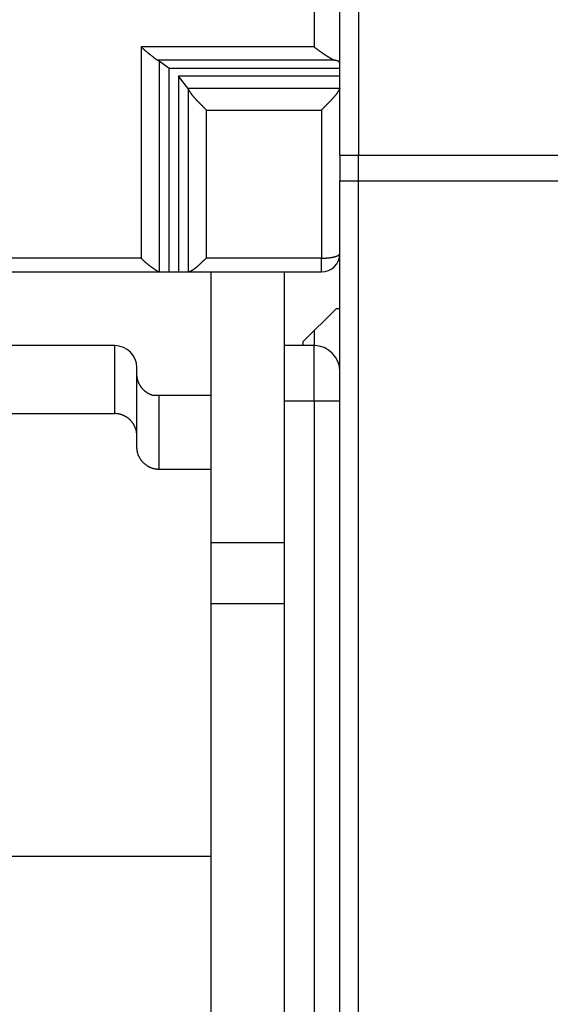
# Model space of a CAD drawing. Extents: x 84 to 594, y 0 to 380.
# Drawn here: x 439 to 453, y 310 to 337 of the extents above; entities that cross this region are included whole.
import ezdxf

# ---------------------------------------------------------------- set-up
doc = ezdxf.new("R2010")
doc.units = 0
doc.linetypes.add('HIDDENNEW0', pattern=[4.5, 1.5, -1.5, 1.5])
doc.layers.add('MUOTOVIIVAT', color=40, linetype='HIDDENNEW0')
doc.layers.add('TANGVIIVATNONDEF', color=3, linetype='HIDDENNEW0')

msp = doc.modelspace()

# ---------------------------------------------------------------- linework, layer by layer
at = {"layer": 'MUOTOVIIVAT', "color": 40, "linetype": 'CONTINUOUS'}
for p, q in [((447.47811, 333.0542), (447.47811, 339.8542)), ((442.57741, 335.61045), (442.85326, 335.41323)), ((442.85326, 335.41323), (447.47811, 335.41323)), ((442.85326, 329.8859), (442.85326, 335.41323)), ((443.10298, 335.1962), (443.10298, 329.8859)), ((447.47811, 335.1962), (443.10298, 335.1962)), ((443.35582, 334.87224), (443.10298, 335.1962)), ((447.47622, 334.87224), (447.47811, 334.88718)), ((447.47811, 333.0542), (447.97811, 333.0542)), ((447.47811, 333.05419), (447.47811, 332.3542)), ((447.97811, 333.0542), (464.12811, 333.0542)), ((447.97811, 332.3542), (447.97811, 333.05419)), ((447.47811, 307.0542), (447.47811, 332.3542)), ((447.47811, 332.3542), (447.97811, 332.3542)), ((447.9781, 307.05421), (447.9781, 332.3542)), ((447.97811, 332.3542), (463.62811, 332.3542)), ((435.47811, 329.8859), (442.57741, 329.8859)), ((442.57741, 329.8859), (442.84536, 329.8859)), ((442.84536, 329.8859), (442.85326, 329.8859)), ((442.85326, 329.8859), (443.10298, 329.8859)), ((443.10298, 329.8859), (443.11086, 329.8859)), ((443.11086, 329.8859), (443.37881, 329.8859)), ((443.37881, 329.8859), (446.97811, 329.8859)), ((443.9781, 329.8859), (443.97811, 326.5359)), ((445.97811, 327.8859), (445.97812, 329.8859)), ((447.37811, 328.8859), (446.47811, 327.9859)), ((447.47811, 328.8859), (447.37811, 328.8859)), ((446.47811, 327.9859), (446.47811, 327.8859)), ((441.37811, 327.8859), (434.97811, 327.8859)), ((445.97811, 326.3859), (445.97811, 327.8859)), ((446.47811, 327.88588), (445.97812, 327.88588)), ((446.77811, 327.8859), (446.47811, 327.8859)), ((441.97811, 325.43676), (441.97811, 327.2859)), ((442.57811, 326.5359), (442.41023, 326.5359)), ((443.97811, 326.5359), (442.57811, 326.5359)), ((442.57812, 324.5279), (442.57812, 326.53591)), ((443.97811, 326.5359), (443.97811, 324.52791)), ((445.97812, 320.8859), (445.97811, 326.3859)), ((434.97813, 326.04267), (441.3781, 326.04267)), ((441.97811, 325.13381), (441.97811, 325.43676)), ((443.9781, 324.5279), (442.57812, 324.5279)), ((443.97811, 324.52791), (443.97811, 314.04265)), ((445.97812, 322.53591), (443.9781, 322.53591)), ((445.97811, 320.8859), (443.97811, 320.8859)), ((445.97811, 305.8859), (445.97811, 320.8859)), ((434.97813, 314.04265), (443.9781, 314.04265)), ((443.97811, 314.04265), (443.97811, 296.40743))]:
    msp.add_line(p, q, dxfattribs=at)
for points in [[(442.09445, 335.98915), (442.10466, 335.97897, 0.00229266), (442.11492, 335.96893, 0.00237071), (442.12523, 335.95904, 0.00233396), (442.13558, 335.94928, 0.00216563), (442.14597, 335.93965, 0.00204617), (442.15639, 335.93015, 0.00193879), (442.16683, 335.92077, 0.00183867), (442.17729, 335.91151, 0.00171397), (442.18775, 335.90237, 0.00160696), (442.19821, 335.89334, 0.00148448), (442.20867, 335.88443, 0.00137684), (442.21912, 335.87561, 0.00125107), (442.22954, 335.86691, 0.00114065), (442.23994, 335.85829, 0.00101238), (442.25031, 335.84978, 0.00089892), (442.26063, 335.84135, 0.00076694), (442.27091, 335.83301, 0.00064985), (442.28113, 335.82476, 0.00051418), (442.29129, 335.81659, 0.00039162), (442.30139, 335.80849, 0.00024827), (442.3114, 335.80046, 0.00012311), (442.32134, 335.79251, -0.00001695), (442.33118, 335.78462, -0.00016159), (442.34093, 335.77679, -0.00034825), (442.35058, 335.76902, -0.00041619), (442.36012, 335.76131, -0.0003762), (442.36954, 335.75367, -0.00027854), (442.37885, 335.74612, -0.00009214), (442.38804, 335.73866, 0.00006467), (442.39711, 335.7313, 0.0002324), (442.40605, 335.72407, 0.00039248), (442.41486, 335.71697, 0.00058426), (442.42354, 335.71002, 0.00076916), (442.43208, 335.70323, 0.00098823), (442.44049, 335.6966, 0.0011931), (442.44875, 335.69016, 0.0014238), (442.45686, 335.68392, 0.00169508), (442.46483, 335.67788, 0.00205392), (442.47266, 335.67205, 0.0022662), (442.48031, 335.66647, 0.00236533), (442.48776, 335.66116, 0.0030786), (442.49515, 335.65605, 0.00442556), (442.50251, 335.65115, 0.003647), (442.50932, 335.6467, 0.00087351), (442.51541, 335.64281, 0.00639574), (442.52281, 335.63854, 0.01421014), (442.53369, 335.63292, 0.00815461), (442.54762, 335.62614, 0.00455311)], [(446.77812, 335.98915), (446.79047, 335.9794, 0.00090542), (446.80285, 335.96972, 0.0009117), (446.81524, 335.96009, 0.00090982), (446.82766, 335.95051, 0.0008997), (446.84009, 335.941, 0.00089397), (446.85252, 335.93156, 0.00088976), (446.86496, 335.92218, 0.0008869), (446.87739, 335.91287, 0.00088326), (446.88982, 335.90364, 0.00088169), (446.90225, 335.89447, 0.00087991), (446.91465, 335.88539, 0.00088002), (446.92704, 335.87639, 0.00087984), (446.93941, 335.86747, 0.0008816), (446.95176, 335.85863, 0.00088314), (446.96407, 335.84989, 0.00088663), (446.97635, 335.84123, 0.00088995), (446.98858, 335.83267, 0.00089527), (447.00078, 335.8242, 0.0009005), (447.01293, 335.81583, 0.00090777), (447.02502, 335.80756, 0.00091503), (447.03706, 335.79939, 0.00092442), (447.04904, 335.79133, 0.00093388), (447.06096, 335.78338, 0.00094558), (447.0728, 335.77554, 0.00095745), (447.08458, 335.76782, 0.00097173), (447.09627, 335.76021, 0.00098637), (447.10789, 335.75272, 0.00100341), (447.11942, 335.74535, 0.00102078), (447.13086, 335.7381, 0.00104143), (447.1422, 335.73098, 0.00106335), (447.15345, 335.724, 0.00108621), (447.16459, 335.71714, 0.00110755), (447.17563, 335.71042, 0.00114052), (447.18656, 335.70383, 0.00118445), (447.19737, 335.69738, 0.00119894), (447.20806, 335.69108, 0.00117579), (447.21862, 335.68492, 0.00130987), (447.22907, 335.67891, 0.00162958), (447.2394, 335.67307, 0.0018733), (447.24956, 335.66742, 0.00211347), (447.25955, 335.662, 0.00303598), (447.26955, 335.65677, 0.00468204), (447.27964, 335.65174, 0.00375594), (447.28904, 335.64715, 0.00055413), (447.29747, 335.64312, 0.00704308), (447.30803, 335.63872, 0.01552786), (447.32392, 335.633, 0.00840972), (447.34452, 335.62614, 0.00450409)], [(442.54762, 335.62614), (442.54854, 335.62576, -0.00100159), (442.54945, 335.62538, -0.00101808), (442.55035, 335.625, -0.00103481), (442.55125, 335.62462, -0.00105033), (442.55213, 335.62423, -0.00106729), (442.55301, 335.62385, -0.00108402), (442.55388, 335.62346, -0.00110196), (442.55474, 335.62308, -0.00111941), (442.55559, 335.62269, -0.00113821), (442.55643, 335.6223, -0.00115657), (442.55726, 335.62191, -0.00117631), (442.55808, 335.62153, -0.0011956), (442.55889, 335.62114, -0.00121634), (442.5597, 335.62075, -0.00123661), (442.56049, 335.62036, -0.00125842), (442.56128, 335.61997, -0.00127977), (442.56206, 335.61958, -0.00130268), (442.56282, 335.61919, -0.00132506), (442.56358, 335.61879, -0.00134926), (442.56433, 335.6184, -0.00137309), (442.56507, 335.61801, -0.00139821), (442.56581, 335.61762, -0.00142236), (442.56653, 335.61722, -0.00145009), (442.56724, 335.61683, -0.00147896), (442.56795, 335.61643, -0.00150348), (442.56864, 335.61604, -0.00152169), (442.56933, 335.61564, -0.00156442), (442.57, 335.61524, -0.00162616), (442.57067, 335.61485, -0.00161166), (442.57133, 335.61445, -0.00153245), (442.57197, 335.61406, -0.00172299), (442.57262, 335.61366, -0.00209782), (442.57327, 335.61324, -0.00163002), (442.57387, 335.61286, -0.00056796), (442.57441, 335.61251, -0.00235097), (442.57509, 335.61206, -0.00420635), (442.5761, 335.61136, -0.00213077), (442.57741, 335.61045, -0.00114799)], [(447.47811, 335.54732), (447.47802, 335.54942, 0.02017546), (447.47777, 335.55151, 0.01996771), (447.47734, 335.55361, 0.01947373), (447.47674, 335.5557, 0.01877956), (447.47598, 335.55778, 0.01791134), (447.47504, 335.55987, 0.01697389), (447.47394, 335.56195, 0.01593538), (447.47267, 335.56403, 0.01491483), (447.47122, 335.5661, 0.01386279), (447.46962, 335.56817, 0.01288446), (447.46784, 335.57023, 0.01191512), (447.46589, 335.57229, 0.01104192), (447.46378, 335.57434, 0.01019608), (447.4615, 335.57639, 0.00944788), (447.45905, 335.57842, 0.00873187), (447.45644, 335.58046, 0.00810487), (447.45366, 335.58248, 0.00750783), (447.45072, 335.5845, 0.00698735), (447.4476, 335.58651, 0.00649327), (447.44433, 335.58851, 0.00606397), (447.44088, 335.5905, 0.00565334), (447.43728, 335.59248, 0.00529462), (447.43351, 335.59445, 0.00495873), (447.42957, 335.59642, 0.004671), (447.42547, 335.59837, 0.00437559), (447.42121, 335.60031, 0.00410392), (447.41679, 335.60224, 0.00390315), (447.4122, 335.60416, 0.00376876), (447.40743, 335.60607, 0.00345774), (447.40253, 335.60796, 0.00306919), (447.39751, 335.60983, 0.00322718), (447.39222, 335.61171, 0.00364864), (447.38661, 335.61362, 0.00260673), (447.38126, 335.61541, 0.00084842), (447.37633, 335.61702, 0.00350223), (447.36965, 335.61905, 0.00552434), (447.35889, 335.62213, 0.00249338), (447.34452, 335.62614, 0.00127172)], [(443.37883, 334.83539), (443.37826, 334.83648, 0.00088398), (443.3777, 334.83756, 0.0008944), (443.37713, 334.83863, 0.00090521), (443.37656, 334.83969, 0.00091555), (443.37599, 334.84075, 0.00092662), (443.37542, 334.84179, 0.00093747), (443.37485, 334.84283, 0.000949), (443.37428, 334.84386, 0.00096023), (443.37371, 334.84488, 0.00097219), (443.37314, 334.84589, 0.00098387), (443.37257, 334.8469, 0.00099629), (443.37199, 334.84789, 0.00100842), (443.37142, 334.84888, 0.00102132), (443.37085, 334.84986, 0.00103392), (443.37027, 334.85083, 0.00104732), (443.3697, 334.85179, 0.00106044), (443.36913, 334.85274, 0.00107434), (443.36855, 334.85368, 0.00108792), (443.36798, 334.85462, 0.00110245), (443.3674, 334.85554, 0.00111677), (443.36682, 334.85646, 0.0011316), (443.36625, 334.85737, 0.00114573), (443.36567, 334.85827, 0.00116218), (443.36509, 334.85916, 0.00117962), (443.36452, 334.86005, 0.00119296), (443.36394, 334.86092, 0.00120145), (443.36336, 334.86178, 0.00122874), (443.36278, 334.86264, 0.0012708), (443.3622, 334.86349, 0.00125244), (443.36162, 334.86433, 0.00118477), (443.36105, 334.86515, 0.00132547), (443.36047, 334.86598, 0.00160474), (443.35987, 334.86682, 0.00123815), (443.3593, 334.8676, 0.00042848), (443.3588, 334.8683, 0.00177562), (443.35814, 334.86918, 0.00314212), (443.35714, 334.87051, 0.00157469), (443.35582, 334.87224, 0.00084393)], [(447.47622, 334.87224), (447.47421, 334.8653, -0.01402843), (447.47163, 334.85783, -0.01180589), (447.46845, 334.84979, -0.00978803), (447.46471, 334.84124, -0.00819463), (447.46042, 334.83219, -0.00700827), (447.45561, 334.8227, -0.00613489), (447.45028, 334.81278, -0.00542555), (447.44448, 334.80246, -0.00487846), (447.43819, 334.79178, -0.00442907), (447.43147, 334.78077, -0.00408133), (447.4243, 334.76946, -0.0037896), (447.41673, 334.75788, -0.00356562), (447.40875, 334.74605, -0.00337681), (447.4004, 334.73402, -0.00323821), (447.39169, 334.7218, -0.00311818), (447.38265, 334.70944, -0.00303329), (447.37328, 334.69695, -0.00297485), (447.36362, 334.68439, -0.00296385), (447.35366, 334.67176, -0.00289336), (447.34345, 334.6591, -0.00276799), (447.33298, 334.64641, -0.00261076), (447.32228, 334.63369, -0.00239859), (447.31135, 334.62095, -0.00222201), (447.3002, 334.60818, -0.00205127), (447.28886, 334.59539, -0.00189885), (447.27733, 334.58258, -0.00173689), (447.26562, 334.56975, -0.00159578), (447.25376, 334.5569, -0.00144758), (447.24174, 334.54403, -0.00131791), (447.22959, 334.53115, -0.00117919), (447.21732, 334.51826, -0.0010581), (447.20494, 334.50535, -0.00092736), (447.19246, 334.49244, -0.00081305), (447.17989, 334.47952, -0.00068777), (447.16726, 334.46659, -0.00057894), (447.15457, 334.45365, -0.00046034), (447.14184, 334.44072, -0.00035207), (447.12907, 334.42778, -0.00022505), (447.11626, 334.41481, -0.00013234), (447.10349, 334.4019, -0.00005213), (447.09081, 334.38907, 0.00009978), (447.07795, 334.37604, 0.00035004), (447.06483, 334.36271, 0.00027316), (447.05253, 334.3502, -0.00009269), (447.04142, 334.33889, 0.00074564), (447.02735, 334.3244, 0.00179456), (447.00596, 334.30212, 0.0009215), (446.97811, 334.27297, 0.00046484)], [(443.86179, 334.27297), (443.85095, 334.2848, 0.00164634), (443.83999, 334.2966, 0.00170017), (443.82891, 334.30837, 0.00162329), (443.81773, 334.32012, 0.00140518), (443.80644, 334.33184, 0.00124461), (443.79508, 334.34353, 0.00110181), (443.78363, 334.35521, 0.0009688), (443.77213, 334.36686, 0.00081302), (443.76058, 334.3785, 0.000678), (443.74898, 334.39011, 0.00052958), (443.73736, 334.40172, 0.00039826), (443.72572, 334.41331, 0.00025037), (443.71408, 334.42488, 0.00011962), (443.70244, 334.43645, -0.00002775), (443.69082, 334.44801, -0.00015885), (443.67923, 334.45957, -0.00030744), (443.66767, 334.47111, -0.00044039), (443.65617, 334.48266, -0.00059153), (443.64473, 334.4942, -0.00072772), (443.63336, 334.50575, -0.00088286), (443.62208, 334.5173, -0.00102381), (443.61089, 334.52885, -0.00118459), (443.59981, 334.54041, -0.00133163), (443.58885, 334.55197, -0.00149909), (443.57802, 334.56354, -0.00165452), (443.56733, 334.57513, -0.00183242), (443.55679, 334.58672, -0.0019951), (443.54641, 334.59833, -0.00217672), (443.53622, 334.60996, -0.00235934), (443.5262, 334.62161, -0.0025795), (443.51639, 334.63327, -0.00273557), (443.50678, 334.64496, -0.00285511), (443.49739, 334.65665, -0.00287086), (443.48823, 334.66832, -0.00277047), (443.4793, 334.67997, -0.0027087), (443.47061, 334.69155, -0.00264989), (443.46218, 334.70305, -0.00264062), (443.45399, 334.71445, -0.00264459), (443.44607, 334.72575, -0.00258112), (443.43844, 334.73687, -0.00243089), (443.43112, 334.74776, -0.00264489), (443.42401, 334.75861, -0.00310871), (443.41709, 334.76944, -0.00250844), (443.41077, 334.77951, -0.00105693), (443.4052, 334.78851, -0.00345632), (443.39879, 334.79939, -0.00639881), (443.38989, 334.81521, -0.00357105), (443.37883, 334.83539, -0.0020447)], [(442.57741, 329.8859), (442.57293, 329.88622, -0.0291788), (442.56812, 329.88708, -0.02507509), (442.56295, 329.88851, -0.0204087), (442.55745, 329.89046, -0.01597878), (442.55161, 329.89293, -0.01275469), (442.54546, 329.89586, -0.01037136), (442.53899, 329.89926, -0.00846291), (442.53222, 329.90308, -0.00687866), (442.52514, 329.90731, -0.00563323), (442.51779, 329.91192, -0.00458187), (442.51014, 329.91689, -0.00373906), (442.50223, 329.92218, -0.00298877), (442.49405, 329.92779, -0.00238107), (442.48561, 329.93367, -0.00181305), (442.47692, 329.93981, -0.00135865), (442.468, 329.94618, -0.00092382), (442.45883, 329.95276, -0.00053911), (442.44945, 329.95952, -0.00011558), (442.43984, 329.96644, 0.00005614), (442.43002, 329.9735, 0.00004288), (442.42001, 329.98071, -0.00004813), (442.40981, 329.98806, -0.00023317), (442.39943, 329.99555, -0.00036998), (442.3889, 330.00319, -0.00049989), (442.37821, 330.01098, -0.00061236), (442.36738, 330.01891, -0.0007426), (442.35641, 330.027, -0.00085005), (442.34534, 330.03523, -0.00097062), (442.33415, 330.04362, -0.00107176), (442.32287, 330.05216, -0.00118858), (442.3115, 330.06085, -0.00128557), (442.30006, 330.0697, -0.00139755), (442.28855, 330.0787, -0.00149469), (442.277, 330.08786, -0.00161127), (442.26541, 330.09717, -0.00169931), (442.25379, 330.10664, -0.00179425), (442.24215, 330.11627, -0.00191237), (442.23051, 330.12607, -0.00208185), (442.21885, 330.13605, -0.00209766), (442.20725, 330.14614, -0.00202113), (442.19574, 330.15633, -0.00239407), (442.1841, 330.16687, -0.00309849), (442.17226, 330.17786, -0.00233462), (442.16116, 330.18826, -0.00057157), (442.15115, 330.19775, -0.00369067), (442.13851, 330.21033, -0.00685897), (442.11936, 330.23019, -0.00335643), (442.09445, 330.2565, -0.00173769)], [(443.86179, 330.2565), (443.84901, 330.24615, 0.00266054), (443.83644, 330.23575, 0.00280666), (443.82409, 330.22528, 0.00274323), (443.81192, 330.21475, 0.0024338), (443.79995, 330.2042, 0.00221066), (443.78815, 330.19362, 0.00200691), (443.77652, 330.18302, 0.00181365), (443.76505, 330.17243, 0.00157132), (443.75373, 330.16186, 0.00135889), (443.74255, 330.15131, 0.00111439), (443.7315, 330.14079, 0.00089452), (443.72057, 330.13033, 0.00063736), (443.70976, 330.11994, 0.00040568), (443.69904, 330.10962, 0.00013704), (443.68843, 330.09939, -0.00010718), (443.67789, 330.08926, -0.00038983), (443.66743, 330.07924, -0.00064823), (443.65704, 330.06935, -0.00094557), (443.6467, 330.0596, -0.00122134), (443.63641, 330.05, -0.00153939), (443.62615, 330.04057, -0.00182927), (443.61593, 330.03131, -0.0021539), (443.60572, 330.02224, -0.00248043), (443.59552, 330.01337, -0.00287638), (443.58533, 330.00472, -0.0031296), (443.57513, 329.99629, -0.0032845), (443.56494, 329.9881, -0.00334288), (443.55478, 329.98014, -0.00329388), (443.54468, 329.97245, -0.00330034), (443.53464, 329.96502, -0.00333056), (443.5247, 329.95786, -0.00338618), (443.51487, 329.95098, -0.00343986), (443.50516, 329.9444, -0.00353567), (443.4956, 329.93811, -0.00364652), (443.48622, 329.93214, -0.00378802), (443.47701, 329.92648, -0.0039315), (443.46803, 329.92115, -0.0041844), (443.45925, 329.91616, -0.00452791), (443.45073, 329.91151, -0.00473985), (443.44248, 329.90722, -0.00476945), (443.43455, 329.9033, -0.00572656), (443.42684, 329.89974, -0.0076431), (443.41936, 329.89656, -0.00661573), (443.4125, 329.8938, -0.00236241), (443.40646, 329.89148, -0.01084029), (443.39962, 329.88946, -0.02547446), (443.3903, 329.8876, -0.01678698), (443.37883, 329.8859, -0.01020542)], [(442.41022, 326.53591), (442.39121, 326.54187, -0.00825909), (442.37251, 326.54841, -0.00840288), (442.35412, 326.55557, -0.00842525), (442.33605, 326.5633, -0.00832771), (442.31832, 326.57161, -0.00827603), (442.30092, 326.58046, -0.00823166), (442.28388, 326.58987, -0.00819304), (442.2672, 326.59979, -0.0081365), (442.25089, 326.61024, -0.00809424), (442.23495, 326.62119, -0.00804342), (442.2194, 326.63263, -0.00800399), (442.20424, 326.64454, -0.00795742), (442.1895, 326.65692, -0.00792177), (442.17516, 326.66974, -0.00788186), (442.16126, 326.68301, -0.00785177), (442.14777, 326.69669, -0.00781985), (442.13474, 326.7108, -0.00779629), (442.12216, 326.72528, -0.00777289), (442.11004, 326.74016, -0.0077574), (442.09838, 326.75541, -0.00774499), (442.08721, 326.77101, -0.00773561), (442.07652, 326.78696, -0.007728), (442.06634, 326.80324, -0.00773389), (442.05665, 326.81983, -0.0077543), (442.04749, 326.83673, -0.00774324), (442.03884, 326.85391, -0.00771047), (442.03074, 326.87137, -0.00779504), (442.02317, 326.88911, -0.00798398), (442.01616, 326.90713, -0.00777364), (442.00971, 326.9253, -0.00727066), (442.00384, 326.94359, -0.00807964), (441.99853, 326.9624, -0.00973291), (441.99381, 326.98187, -0.00736089), (441.98971, 327.00028, -0.00238746), (441.98629, 327.01702, -0.01055946), (441.98331, 327.03884, -0.01840883), (441.98058, 327.07284, -0.00892888), (441.97811, 327.1176, -0.00467366)], [(441.97811, 325.43675), (441.97759, 325.46126, 0.00997436), (441.9761, 325.48554, 0.01021432), (441.9736, 325.5096, 0.01025512), (441.97016, 325.53342, 0.01009961), (441.96577, 325.55695, 0.0100175), (441.96047, 325.58019, 0.00994646), (441.95426, 325.60312, 0.00988423), (441.94719, 325.62571, 0.00979365), (441.93924, 325.64793, 0.00972633), (441.93047, 325.66979, 0.00964663), (441.92087, 325.69123, 0.00958599), (441.91048, 325.71226, 0.00951614), (441.8993, 325.73284, 0.00946486), (441.88739, 325.75296, 0.00940965), (441.87472, 325.77259, 0.00937131), (441.86134, 325.79172, 0.00933335), (441.84726, 325.8103, 0.00930998), (441.83252, 325.82835, 0.00929056), (441.8171, 325.84581, 0.0092844), (441.80107, 325.8627, 0.00928669), (441.78441, 325.87895, 0.00929534), (441.76716, 325.89458, 0.0093115), (441.74933, 325.90954, 0.00934565), (441.73096, 325.92384, 0.00940375), (441.71204, 325.93742, 0.00942269), (441.69262, 325.95029, 0.00942004), (441.67271, 325.9624, 0.00956249), (441.65231, 325.97377, 0.00984416), (441.63141, 325.98434, 0.00961741), (441.61019, 325.99411, 0.00902006), (441.58869, 326.00303, 0.01008612), (441.56642, 326.01113, 0.01224794), (441.54319, 326.01837, 0.00924784), (441.52116, 326.02467, 0.00289312), (441.50105, 326.02994, 0.01341307), (441.47458, 326.03455, 0.02352286), (441.43302, 326.0388, 0.01133234), (441.3781, 326.04267, 0.00588563)], [(442.57812, 324.5279), (442.55363, 324.52844, -0.01018461), (442.52938, 324.52996, -0.01044788), (442.50538, 324.5325, -0.0105007), (442.48164, 324.53601, -0.01034147), (442.4582, 324.5405, -0.01025776), (442.43506, 324.54589, -0.0101833), (442.41226, 324.55223, -0.01011616), (442.38981, 324.55943, -0.01001584), (442.36773, 324.56753, -0.00993854), (442.34604, 324.57646, -0.00984554), (442.32476, 324.58623, -0.00977134), (442.30392, 324.5968, -0.00968496), (442.28353, 324.60816, -0.00961723), (442.2636, 324.62028, -0.00954317), (442.24418, 324.63315, -0.0094863), (442.22527, 324.64673, -0.00942785), (442.20689, 324.66103, -0.00938454), (442.18906, 324.67599, -0.0093436), (442.17182, 324.69162, -0.0093167), (442.15515, 324.70787, -0.00929696), (442.13912, 324.72475, -0.00928463), (442.12371, 324.74222, -0.00927885), (442.10896, 324.76026, -0.00929216), (442.09488, 324.77885, -0.00932843), (442.08151, 324.79798, -0.00932786), (442.06884, 324.8176, -0.009306), (442.05692, 324.83771, -0.00942824), (442.04574, 324.8583, -0.00968631), (442.03535, 324.87938, -0.00944962), (442.02575, 324.90078, -0.0088525), (442.01699, 324.92244, -0.00988138), (442.00903, 324.94486, -0.01197736), (442.00193, 324.96822, -0.00904441), (441.99575, 324.99037, -0.00284563), (441.99058, 325.01058, -0.013092), (441.98606, 325.03715, -0.02295409), (441.98189, 325.07881, -0.01107634), (441.97811, 325.13381, -0.00575998)]]:
    msp.add_lwpolyline(points, format="xyb", dxfattribs=at)
for centre, radius, start, end in [((446.97811, 330.3859), 0.5, 270, 360), ((441.37811, 327.2859), 0.6, 0, 90), ((446.77811, 327.1859), 0.7, 0, 90)]:
    msp.add_arc(centre, radius, start, end, dxfattribs=at)
at = {"layer": 'TANGVIIVATNONDEF', "color": 3, "linetype": 'CONTINUOUS'}
for p, q in [((446.77812, 340.99303), (446.77812, 335.98915)), ((447.9781, 339.85418), (447.9781, 333.05419)), ((442.09445, 335.98915), (442.09445, 330.2565)), ((446.77812, 335.98915), (442.09445, 335.98915)), ((447.34452, 335.62614), (442.54762, 335.62614)), ((442.57741, 335.61045), (442.57741, 329.8859)), ((443.35582, 334.87224), (447.47622, 334.87224)), ((443.37883, 329.8859), (443.37883, 334.83539)), ((443.86179, 334.27297), (446.97811, 334.27297)), ((443.86179, 330.2565), (443.86179, 334.27297)), ((446.97811, 334.27297), (446.97811, 330.2565)), ((442.09445, 330.2565), (435.47812, 330.2565)), ((446.97811, 330.2565), (443.86179, 330.2565)), ((446.97811, 329.8859), (446.97811, 330.2565)), ((446.77811, 328.2859), (446.77812, 327.88588)), ((441.3781, 326.04267), (441.3781, 327.88588)), ((446.77812, 326.38589), (446.77812, 327.88588)), ((445.97812, 326.38589), (446.77812, 326.38589)), ((446.77812, 326.38589), (447.47811, 326.38589)), ((446.77812, 326.38589), (446.77812, 285.08591))]:
    msp.add_line(p, q, dxfattribs=at)
msp.add_lwpolyline([(446.97811, 330.2565), (447.00194, 330.25666, 0.00330736), (447.02608, 330.25712, 0.003154), (447.05056, 330.25791, 0.00313456), (447.07529, 330.25902, 0.00331043), (447.10014, 330.26048, 0.00343891), (447.12502, 330.26228, 0.00356406), (447.14982, 330.26446, 0.00370252), (447.17443, 330.26699, 0.00389506), (447.19874, 330.26988, 0.00409931), (447.22263, 330.27314, 0.00434569), (447.24597, 330.27675, 0.00462411), (447.26866, 330.28071, 0.0049535), (447.29057, 330.28501, 0.00534549), (447.31161, 330.28961, 0.0058046), (447.33165, 330.29453, 0.00634367), (447.35064, 330.29971, 0.00693894), (447.36843, 330.30515, 0.00777256), (447.38502, 330.31082, 0.00882398), (447.40029, 330.3167, 0.00980466), (447.41424, 330.32273, 0.01049621), (447.42677, 330.32885, 0.01305758), (447.43795, 330.33519, 0.01783957), (447.44772, 330.34174, 0.01707203), (447.45604, 330.34796, 0.00836801), (447.46283, 330.35362, 0.02816065), (447.46857, 330.3608, 0.06615446), (447.47368, 330.37171, 0.04455015), (447.47811, 330.3859, 0.02705417)], format="xyb", dxfattribs=at)

doc.saveas('drawing.dxf')
